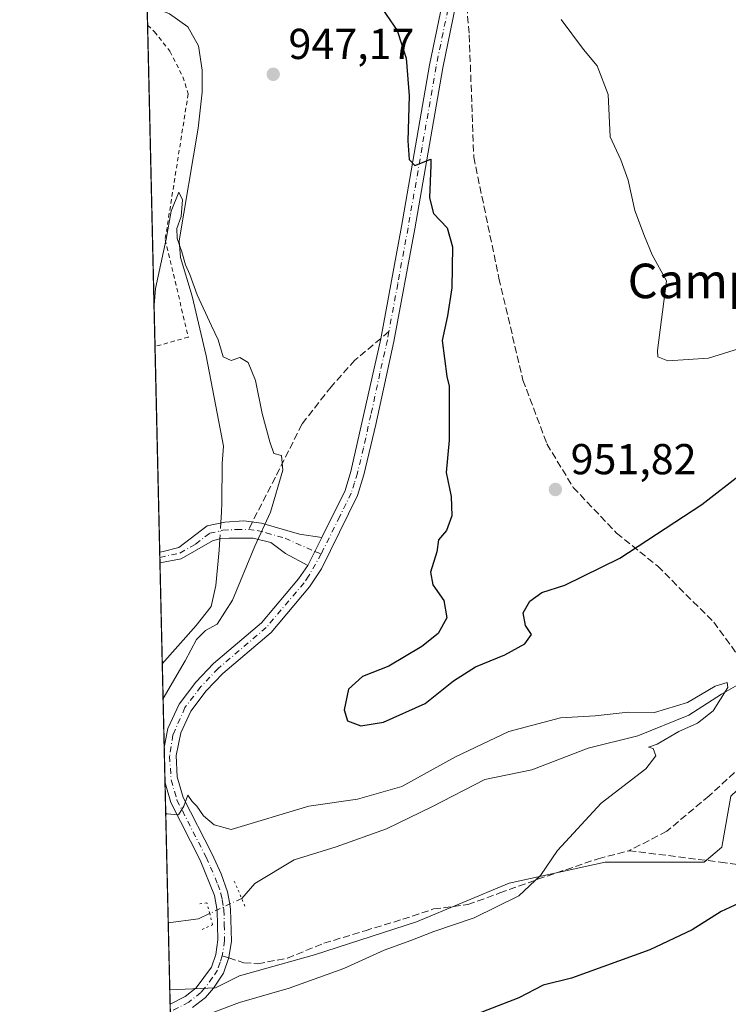
# Model space of a CAD drawing. Units: metres. Extents: x 658510 to 661981, y 4734880 to 4737272.
# Drawn here: x 658510 to 658674, y 4735678 to 4735907 of the extents above; entities that cross this region are included whole.
import ezdxf
from ezdxf.enums import TextEntityAlignment as Align

# ---------------------------------------------------------------- set-up
doc = ezdxf.new("R2010")
doc.units = ezdxf.units.M
doc.header["$MEASUREMENT"] = 0
for name, pattern in [('DGN Style 2', [1.6480167562047852, 0.988810053722871, -0.6592067024819142]), ('DGN Style 3', [2.307223458686699, 1.648016756204785, -0.6592067024819142]), ('DGN Style 4', [2.6384748266838614, 1.318413404963828, -0.6592067024819142, 0.001648016756204785, -0.6592067024819142]), ('DGN Style 5', [1.1536117293433497, 0.4944050268614355, -0.6592067024819142])]:
    doc.linetypes.add(name, pattern=pattern)
for name, color, linetype, lineweight in [('Alambrada', 7, 'DGN Style 2', 0), ('Camino Cxs', 7, 'Continuous', 0), ('Camino eje', 30, 'DGN Style 4', 13), ('Comarca CxS', 21, 'Continuous', 0), ('Comunidad Autónoma CxS', 142, 'Continuous', 0), ('Corriente natural lineal', 142, 'Continuous', 13), ('Corriente natural lineal oculto', 9, 'DGN Style 4', 13), ('Curva de nivel maestra', 30, 'Continuous', 30), ('Curva de nivel normal', 30, 'Continuous', 0), ('Entidad de ámbito territorial CxS', 92, 'Continuous', 0), ('Matorral CxS', 135, 'Continuous', 0), ('Municipio CxS', 4, 'Continuous', 0), ('Pastizal CxS', 92, 'Continuous', 0), ('Pista no pavimentada Cxs', 111, 'Continuous', 0), ('Pista no pavimentada eje', 91, 'DGN Style 4', 0), ('Provincia CxS', 1, 'Continuous', 0), ('Puente lineal', 2, 'DGN Style 5', 0), ('Punto de cota en terreno', 7, 'Continuous', 0), ('Rótulo de punto de cota en terreno', 7, 'Continuous', 0), ('Senda', 7, 'DGN Style 3', 0), ('Senda no paivmentada conexión', 7, 'DGN Style 3', 0), ('Texto cartográfico', 7, 'Continuous', 0)]:
    doc.layers.add(name, color=color, linetype=linetype, lineweight=lineweight)
doc.styles.add('Style-Arial', font='txt')

# ---------------------------------------------------------------- blocks, each defined once
blk = doc.blocks.new('*U9')
at = {"layer": 'Pastizal CxS', "color": 92, "linetype": 'Continuous', "lineweight": 0}
blk.add_polyline3d([(658675.0223000003, 4735726.6953, 946.2307000000001), (658672.9408999998, 4735714.901699999, 946.8617999999988), (658668.7783000005, 4735711.4329, 946.8171000000002), (658645.8844, 4735711.4331, 945.3720999999933), (658623.6841000002, 4735706.577099999, 944.558999999994), (658602.1775000002, 4735697.558499999, 943.9560999999958), (658578.5897000004, 4735689.9275, 943.6128000000026), (658561.2455000002, 4735685.0715, 943.7571000000027), (658555.6956000002, 4735682.296700001, 943.8755999999995), (658545.0784999998, 4735681.872099999, 943.1815999999964), (658539.8724999997, 4735908.208000001, 946.0889000000025)], dxfattribs=at)
blk = doc.blocks.new('5PATER')
at = {"layer": 'Punto de cota en terreno', "linetype": 'Continuous', "lineweight": 0}
h = blk.add_hatch(color=51, dxfattribs=at)
edge = h.paths.add_edge_path()
edge.add_ellipse((0, 0), major_axis=(-0.1095731443231308, -0.1110710700762829), ratio=0.9994222409660322, start_angle=0, end_angle=360)

msp = doc.modelspace()

# ---------------------------------------------------------------- linework, layer by layer
at = {"layer": 'Alambrada', "color": 7, "linetype": 'DGN Style 2', "lineweight": 0}
msp.add_polyline3d([(658539.9413000002, 4735905.218900001, 946.5626000000049), (658541.5201000003, 4735903.7301, 946.4483000000038), (658545.1201, 4735899.1801, 946.2005999999965), (658548.1201, 4735893.280099999, 946.0195999999996), (658549.3201000001, 4735889.340100001, 945.8874000000069), (658543.9801000003, 4735855.550100001, 945.2315999999993), (658549.3901000004, 4735833.0001, 944.8255999999965), (658541.6524, 4735830.8235, 944.9667999999948)], dxfattribs=at)
at = {"layer": 'Camino Cxs', "color": 7, "linetype": 'Continuous', "lineweight": 0, "extrusion": (-0.00485787777977971, -0.00968595262924518, 0.9999412899491354), "elevation": -48123.02637152921, "flags": 128}
msp.add_lwpolyline([(658573.8683877412, 4735536.126459094), (658577.1287320895, 4735542.626764022)], dxfattribs=at)
at = {"layer": 'Camino Cxs', "color": 7, "linetype": 'Continuous', "lineweight": 0, "extrusion": (0.0007200532293381536, -0.03156851468816235, 0.9995013308664127), "elevation": -148084.0845413545, "flags": 128}
msp.add_lwpolyline([(766362.9458059827, 4717208.66552696), (766362.9458059827, 4717211.135700755)], dxfattribs=at)
at = {"layer": 'Camino Cxs', "color": 7, "linetype": 'Continuous', "lineweight": 0}
msp.add_polyline3d([(658580.3000999996, 4735786.600099999, 946.9364999999962), (658577.0401, 4735780.100099999, 946.8576999999933), (658571.8901000004, 4735782.920100001, 946.0889000000025), (658568.4401000004, 4735785.460100001, 945.3828999999969), (658564.3800999997, 4735786.440099999, 944.7296999999963), (658558.8400999998, 4735786.450099999, 944.0446999999986), (658556.8800999997, 4735786.340100001, 943.8842000000004), (658554.9600999998, 4735785.8301, 943.8558000000049), (658547.7401000002, 4735781.6601, 943.7353000000004), (658542.8046000004, 4735780.731699999, 943.7638000000006), (658542.7478999998, 4735783.1997, 943.8417999999948), (658542.7500999998, 4735783.200099999, 943.8417999999948), (658543.5301000001, 4735783.3301, 943.8313000000053), (658547.1401000004, 4735784.300100001, 943.7881999999954), (658553.7100999998, 4735789.3201, 943.7639999999956), (658557.8201000001, 4735790.170100001, 943.9032000000008), (658562.2500999998, 4735790.420100001, 944.340400000001), (658566.2901, 4735789.920100001, 944.8147000000026), (658575.1001000004, 4735787.350099999, 946.3730999999971)], close=True, dxfattribs=at)
for points in [[(658542.7483000001, 4735783.199999999, 943.8417999999948), (658543.5301000001, 4735783.3301, 943.8313000000053), (658547.1401000004, 4735784.300100001, 943.7881999999954), (658553.7100999998, 4735789.3201, 943.7639999999956), (658557.8201000001, 4735790.170100001, 943.9032000000008), (658562.2500999998, 4735790.420100001, 944.340400000001), (658566.2901, 4735789.920100001, 944.8147000000026), (658575.1001000004, 4735787.350099999, 946.3730999999971), (658580.3000999996, 4735786.600099999, 946.9364999999962)], [(658577.0401, 4735780.100099999, 946.8576999999933), (658571.8901000004, 4735782.920100001, 946.0889000000025), (658568.4401000004, 4735785.460100001, 945.3828999999969), (658564.3800999997, 4735786.440099999, 944.7296999999963), (658558.8400999998, 4735786.450099999, 944.0446999999986), (658556.8800999997, 4735786.340100001, 943.8842000000004), (658554.9600999998, 4735785.8301, 943.8558000000049), (658547.7401000002, 4735781.6601, 943.7353000000004), (658542.8046000004, 4735780.731699999, 943.7638000000006)]]:
    msp.add_polyline3d(points, dxfattribs=at)
at = {"layer": 'Camino eje', "color": 30, "linetype": 'DGN Style 4', "lineweight": 13}
for points in [[(658542.7762000002, 4735781.967499999, 943.7997000000032), (658547.4401000004, 4735782.9801, 943.7446000000054), (658551.0500999996, 4735785.065099999, 943.8196000000027), (658554.3350999998, 4735787.575099999, 943.7621999999974), (658557.3501000004, 4735788.255100001, 943.8518999999943), (658560.5450999998, 4735788.4351, 944.1811000000017), (658563.3151000004, 4735788.4301, 944.5007999999945)], [(658563.3151000004, 4735788.4301, 944.5007999999945), (658565.3350999998, 4735788.1801, 944.7909000000074), (658567.3651000002, 4735787.690099999, 945.1149000000006), (658571.7701000003, 4735786.405099999, 945.8634000000021), (658578.6700999998, 4735783.350099999, 946.8948999999993), (658580.1567000002, 4735782.837300001, 946.9584000000032)]]:
    msp.add_polyline3d(points, dxfattribs=at)
at = {"layer": 'Comarca CxS', "color": 21, "linetype": 'Continuous', "lineweight": 0, "flags": 128}
msp.add_lwpolyline([(659711.061100327, 4734906.341614428), (658563.5300012013, 4734879.689982637), (658538.4175449775, 4735971.461214183), (658510.3200012028, 4737193.009982613), (660063.086166865, 4737229.090633145), (661919.2000012262, 4737272.219982616), (661973.6200012261, 4734958.889982638)], close=True, dxfattribs=at)
at = {"layer": 'Comunidad Autónoma CxS', "color": 142, "linetype": 'Continuous', "lineweight": 0, "flags": 128}
msp.add_lwpolyline([(659711.061100327, 4734906.341614428), (658563.5300012013, 4734879.689982637), (658538.4175449775, 4735971.461214183), (658510.3200012028, 4737193.009982613), (660063.086166865, 4737229.090633145), (661919.2000012262, 4737272.219982616), (661973.6200012261, 4734958.889982638)], close=True, dxfattribs=at)
at = {"layer": 'Corriente natural lineal', "color": 142, "linetype": 'Continuous', "lineweight": 13, "extrusion": (0.002097877287200125, 0.03384228373364148, 0.9994249840496182), "elevation": 162594.5665367269, "flags": 128}
msp.add_lwpolyline([(-364286.8170564101, -4764691.708039848), (-364286.8170564102, -4764689.165810297)], dxfattribs=at)
at = {"layer": 'Corriente natural lineal', "color": 142, "linetype": 'Continuous', "lineweight": 13, "extrusion": (0.001041990965110482, 0.01680696376513799, 0.9998582100597194), "elevation": 81223.95932824835, "flags": 128}
msp.add_lwpolyline([(-364250.0251962102, -4766769.76528424), (-364250.0251962103, -4766767.122646101)], dxfattribs=at)
at = {"layer": 'Corriente natural lineal', "color": 142, "linetype": 'Continuous', "lineweight": 13, "extrusion": (0.05880125862102332, -0.5348140737616324, 0.842921300295034), "elevation": -2493200.215921788, "flags": 128}
msp.add_lwpolyline([(1172167.244454291, 3907751.412354853), (1172164.568228551, 3907750.311686804), (1172157.477453039, 3907750.079360721)], dxfattribs=at)
at = {"layer": 'Corriente natural lineal', "color": 142, "linetype": 'Continuous', "lineweight": 13}
for points in [[(658539.8322000002, 4735909.959200001, 946.2479000000021), (658544.9801000003, 4735907.860099999, 946.2102000000014), (658549.2600999996, 4735904.870100001, 946.3277999999991), (658551.7500999998, 4735900.440099999, 946.0071999999927), (658552.5401, 4735894.8101, 945.7167999999948), (658552.5601000005, 4735889.7501, 945.650999999998), (658551.6401000004, 4735881.380100001, 945.5550999999978), (658547.2500999998, 4735855.300100001, 945.1450999999943), (658547.5500999996, 4735851.420100001, 944.9731999999932), (658550.2200999996, 4735842.460100001, 944.8061000000017), (658553.5000999998, 4735828.630100001, 944.6143000000012), (658557.5401, 4735807.7601, 943.9603000000062), (658557.1901000004, 4735803.7501, 943.9219000000012), (658557.1601, 4735794.5101, 943.5488999999944), (658557.0301000001, 4735792.5101, 943.5034000000015)], [(658556.4801000003, 4735783.640100001, 943.7391999999963), (658555.7600999996, 4735775.4901, 943.6131000000023), (658554.6601, 4735770.6501, 943.5725999999995), (658551.2001, 4735766.1801, 943.4272999999957), (658543.3424000005, 4735757.352700001, 942.8965999999928)], [(658680.4101, 4735754.610099999, 945.3027000000002), (658672.8101000005, 4735750.300100001, 944.900999999998), (658665.2600999996, 4735745.4301, 944.8203999999969), (658653.4301000005, 4735740.630100001, 944.5984999999928), (658641.9901000002, 4735737.8101, 944.2700999999943), (658628.9401000004, 4735732.7501, 944.0026000000071), (658618.0100999996, 4735730.550100001, 944.1940000000033), (658605.7801000001, 4735724.2401, 943.9870999999986), (658595.2301000003, 4735719.130100001, 943.7669000000025), (658583.6201, 4735714.940099999, 943.3104000000021), (658573.8400999998, 4735711.920100001, 942.9461000000011), (658564.7500999998, 4735706.5001, 942.7050000000017), (658561.7200999996, 4735702.9901, 943.1150999999956)]]:
    msp.add_polyline3d(points, dxfattribs=at)
at = {"layer": 'Corriente natural lineal oculto', "color": 9, "linetype": 'DGN Style 4', "lineweight": 13, "extrusion": (0.001755856575022415, 0.02830887997802002, 0.9995976812108349), "elevation": 136164.4513722207, "flags": 128}
msp.add_lwpolyline([(-364120.0555315966, -4765530.458645769), (-364120.0555315966, -4765526.753150647)], dxfattribs=at)
at = {"layer": 'Corriente natural lineal oculto', "color": 9, "linetype": 'DGN Style 4', "lineweight": 13, "extrusion": (0.4251238264356251, -0.9050581883370652, 0.01180711314259859), "elevation": -4006105.354862698, "flags": 128}
msp.add_lwpolyline([(2609478.750658945, 48247.01741143974), (2609470.573227416, 48246.70518967588), (2609470.560836744, 48246.70218946676)], dxfattribs=at)
at = {"layer": 'Curva de nivel maestra', "color": 30, "linetype": 'Continuous', "lineweight": 30, "elevation": 950, "flags": 128}
for points in [[(658593.4800000006, 4735910.200099999), (658597.7100000001, 4735903.9801), (658599.8300000001, 4735897.600099999), (658600.54, 4735888.840100001), (658600.2300000006, 4735878.470100001), (658600.4800000006, 4735874.130100001), (658601.7800000003, 4735872.770099999), (658605.5199999996, 4735874.190099999), (658605.5599999997, 4735872.8301), (658605.2000000002, 4735865.2401), (658606.1699999999, 4735861.640100001), (658609.2800000003, 4735858.270099999), (658610.5700000003, 4735853.9001), (658610.3899999997, 4735844.440099999), (658609.3700000001, 4735837.950099999), (658608.1600000003, 4735832.2401), (658609.2199999997, 4735823.890100001), (658609.7400000002, 4735821.6601), (658609.7400000002, 4735809.120100001), (658609.0800000001, 4735801.620100001), (658610.2400000002, 4735796.110099999), (658610.4199999999, 4735791.600099999), (658609.1699999999, 4735788.2501), (658607.3200000003, 4735786.020099999), (658606.8899999997, 4735783.3101), (658605.4800000006, 4735778.530099999), (658605.9600000001, 4735775.6501), (658608.5199999996, 4735772.020099999), (658609.2000000002, 4735768.020099999), (658607.2199999997, 4735764.350099999), (658603.4299999997, 4735761.370100001), (658595.7999999998, 4735756.8301), (658589.7199999997, 4735754.380100001), (658586.4299999997, 4735751.440099999), (658585.4699999997, 4735746.690099999), (658586.25, 4735744.130100001), (658589.3399999999, 4735742.960100001), (658594.5899999999, 4735743.800100001), (658604.2199999997, 4735748.120100001), (658610.75, 4735753.420100001), (658615.8799999999, 4735756.620100001), (658622.6799999997, 4735759.4301), (658627.29, 4735761.960100001), (658628.7999999998, 4735764.1501), (658627.4800000006, 4735766.2401), (658626.8700000001, 4735769.130100001), (658628.4299999997, 4735771.880100001), (658631.25, 4735773.8201), (658636.5599999997, 4735775.550100001), (658649.3099999997, 4735781.790100001), (658668.2699999996, 4735794.220100001), (658677.5899999999, 4735801.460100001)], [(658681.7800000003, 4735704.130100001), (658672.79, 4735700.0001), (658666.0099999999, 4735695.700099999), (658656.2599999999, 4735691.140100001), (658638.0800000001, 4735684.540100001), (658631.5499999998, 4735682.9001), (658625.9299999997, 4735680.020099999), (658614.9299999997, 4735675.7401)]]:
    msp.add_lwpolyline(points, dxfattribs=at)
at = {"layer": 'Curva de nivel normal', "color": 30, "linetype": 'Continuous', "lineweight": 0, "flags": 128}
for points, elevation in [([(658635.6900000004, 4735906.520099999), (658640.8899999997, 4735899.5801), (658644.0599999997, 4735895.800100001), (658646.5899999999, 4735889.1801), (658647.0199999996, 4735879.370100001), (658649.5, 4735874.020099999), (658651.2400000002, 4735869.350099999), (658652.7400000002, 4735862.350099999), (658654.9800000006, 4735856.350099999), (658656.7999999998, 4735852.0601), (658660.0599999997, 4735846.020099999), (658658, 4735829.9301), (658658.0700000003, 4735828.4001), (658660.4299999997, 4735827.540100001), (658669.8200000003, 4735828.1601), (658688.4400000004, 4735833.9101)], 955), ([(658543.5269999999, 4735749.3244), (658548.5999999996, 4735758.0601), (658551.2599999999, 4735762.960100001), (658553.3799999999, 4735765.020099999), (658556.0300000003, 4735766.540100001), (658559.5599999997, 4735772.110099999), (658564.7300000006, 4735784.550100001), (658568.4000000004, 4735792.460100001), (658571.25, 4735802.190099999), (658570.9699999997, 4735805.610099999), (658569.1600000003, 4735806.030099999), (658568.25, 4735808.780099999), (658566.4699999997, 4735815.340100001), (658564.9100000003, 4735822.920100001), (658563.2100000001, 4735827.0801), (658561.2599999999, 4735828.300100001), (658559.2599999999, 4735827.620100001), (658557.4400000004, 4735828.4301), (658556.29, 4735832.340100001), (658554.7000000002, 4735835.5801), (658551.3799999999, 4735842.7601), (658549.7400000002, 4735847.5001), (658548.7000000002, 4735849.720100001), (658547.8799999999, 4735852.7601), (658546.7599999999, 4735855.8201), (658546.7000000002, 4735858.130100001), (658547.7100000001, 4735860.940099999), (658548.0099999999, 4735864.770099999), (658547.1699999999, 4735866.600099999), (658545.4199999999, 4735862.1801), (658544.25, 4735855.710100001), (658541.7699999996, 4735844.280099999), (658541.432, 4735840.405300001)], 945), ([(658541.6229999998, 4735832.102600001), (658541.6399999997, 4735832.020099999), (658541.6259000005, 4735831.976100001)], 945), ([(658555.2599999999, 4735676.640100001), (658561.2199999997, 4735678.890100001), (658572.6900000004, 4735682.2501), (658585.3399999999, 4735686.800100001), (658594.7199999997, 4735691.020099999), (658600.9299999997, 4735693.2401), (658606.2400000002, 4735695.3201), (658615.5199999996, 4735698.5101), (658625.9100000003, 4735703.5801), (658630.9299999997, 4735708.300100001), (658634.8499999996, 4735714.0701), (658644.9699999997, 4735725.100099999), (658655.3399999999, 4735733.020099999), (658657.5999999996, 4735736.020099999), (658657.0099999999, 4735737.690099999), (658655.9299999997, 4735738.020099999), (658657.9299999997, 4735738.720100001), (658662.9299999997, 4735741.700099999), (658667.2599999999, 4735743.600099999), (658670.8700000001, 4735746.460100001), (658674.3099999997, 4735751.890100001), (658674.1100000005, 4735752.9801), (658671.3799999999, 4735752.140100001), (658664.9900000002, 4735748.4101), (658657.3399999999, 4735746.100099999), (658651.1900000004, 4735746.110099999), (658643.5899999999, 4735745.3301), (658635.5599999997, 4735744.8201), (658623.5499999998, 4735741.6501), (658611.2300000006, 4735735.780099999), (658598.8200000003, 4735728.960100001), (658588.5800000001, 4735726.0101), (658577.2599999999, 4735724.350099999), (658559.3200000003, 4735718.9801), (658555.3899999997, 4735720.030099999), (658552.8499999996, 4735722.120100001), (658551.3300000001, 4735724.360099999), (658550.2400000002, 4735725.4801), (658549.2800000003, 4735726.9301), (658548.3499999996, 4735724.370100001), (658547.0999999996, 4735722.340100001), (658544.4100000003, 4735722.620100001), (658544.1374000004, 4735722.787000001)], 945)]:
    msp.add_lwpolyline(points, dxfattribs=dict(at, elevation=elevation))
at = {"layer": 'Entidad de ámbito territorial CxS', "color": 92, "linetype": 'Continuous', "lineweight": 0, "flags": 128}
msp.add_lwpolyline([(658563.5300012013, 4734879.689982637), (658538.4175449775, 4735971.461214183), (658539.242999999, 4735971.323999999), (658564.900999999, 4735967.369), (658573.2699999989, 4735966.079000001), (658578.5120000001, 4735965.270999999), (658618.5539999986, 4735959.099999999), (658621.0469999994, 4735958.715999999), (658624.3459999998, 4735958.207000001), (658708.5949999995, 4735945.218), (658752.6019999994, 4735938.433999999), (658785.6600000003, 4735933.339000001), (658813.8260000006, 4735928.998000001), (658837.3399999999, 4735925.372), (658924.6199999992, 4735911.917999999)], dxfattribs=at)
at = {"layer": 'Matorral CxS', "color": 135, "linetype": 'Continuous', "lineweight": 0, "extrusion": (-0.005087898612176189, 0.2210460086824925, 0.9752501091172724), "elevation": 1044372.803585101, "flags": 128}
msp.add_lwpolyline([(-767344.7958917266, -4602260.397269158), (-767344.7958917266, -4602263.868477594)], dxfattribs=at)
at = {"layer": 'Matorral CxS', "color": 135, "linetype": 'Continuous', "lineweight": 0, "extrusion": (-0.004748294238223465, 0.2064083501340247, 0.9784544172810389), "elevation": 975280.2284061898, "flags": 128}
msp.add_lwpolyline([(-767283.4639111427, -4617404.194955751), (-767283.4639111425, -4617405.972514314)], dxfattribs=at)
at = {"layer": 'Matorral CxS', "color": 135, "linetype": 'Continuous', "lineweight": 0}
for points in [[(658748.9008999999, 4735782.454299999, 947.2010000000009), (658742.3174999999, 4735785.6633, 947.731899999999), (658733.2987000003, 4735785.6633, 947.6236999999965), (658721.5047000004, 4735781.5009, 947.158899999995), (658719.4232999999, 4735771.094699999, 946.8573000000034), (658719.4232999999, 4735761.382300001, 947.7311000000045), (658711.0979000004, 4735750.976100001, 947.7707999999985), (658696.5290999999, 4735747.5075, 946.9184999999999), (658687.5100999996, 4735738.4889, 946.4033999999956), (658675.0223000003, 4735726.6953, 946.2307000000001), (658672.9408999998, 4735714.901699999, 946.8617999999988), (658668.7783000005, 4735711.4329, 946.8171000000002), (658645.8844, 4735711.4331, 945.3720999999933), (658623.6841000002, 4735706.577099999, 944.558999999994), (658602.1775000002, 4735697.558499999, 943.9560999999958), (658578.5897000004, 4735689.9275, 943.6128000000026), (658561.2455000002, 4735685.0715, 943.7571000000027), (658555.6956000002, 4735682.296700001, 943.8755999999995), (658545.0785999997, 4735681.872099999, 943.1815999999964)], [(658547.4199999999, 4735580.079, 951.1005000000005), (658545.0784999998, 4735681.872099999, 943.1815999999964), (658555.6956000002, 4735682.296700001, 943.8755999999995), (658561.2455000002, 4735685.0715, 943.7571000000027), (658578.5897000004, 4735689.9275, 943.6128000000026), (658602.1775000002, 4735697.558499999, 943.9560999999958), (658623.6841000002, 4735706.577099999, 944.558999999994), (658645.8844, 4735711.4331, 945.3720999999933), (658668.7783000005, 4735711.4329, 946.8171000000002), (658672.9408999998, 4735714.901699999, 946.8617999999988), (658675.0223000003, 4735726.6953, 946.2307000000001)]]:
    msp.add_polyline3d(points, dxfattribs=at)
at = {"layer": 'Municipio CxS', "color": 4, "linetype": 'Continuous', "lineweight": 0, "flags": 128}
msp.add_lwpolyline([(658563.5300012013, 4734879.689982637), (658538.4175449775, 4735971.461214183), (658539.242999999, 4735971.323999999), (658564.900999999, 4735967.369), (658573.2699999989, 4735966.079000001), (658578.5120000001, 4735965.270999999), (658618.5539999986, 4735959.099999999), (658621.0469999994, 4735958.715999999), (658624.3459999998, 4735958.207000001), (658708.5949999995, 4735945.218), (658752.6019999994, 4735938.433999999), (658785.6600000003, 4735933.339000001), (658813.8260000006, 4735928.998000001), (658837.3399999999, 4735925.372), (658924.6199999992, 4735911.917999999)], dxfattribs=at)
at = {"layer": 'Pastizal CxS', "color": 92, "linetype": 'Continuous', "lineweight": 0, "extrusion": (-0.0005308978968891796, 0.02306550715978134, 0.9997338148361719), "elevation": 109832.3443115345, "flags": 128}
msp.add_lwpolyline([(-767342.8560106448, -4718219.557140055), (-767342.8560106447, -4718222.547827811)], dxfattribs=at)
at = {"layer": 'Pastizal CxS', "color": 92, "linetype": 'Continuous', "lineweight": 0, "extrusion": (0.0003458408400489167, -0.01503562858598689, 0.9998868987376212), "elevation": -70033.51099496527, "flags": 128}
msp.add_lwpolyline([(658541.2862384713, 4735313.112313184), (658539.5746514305, 4735387.516123899)], dxfattribs=at)
at = {"layer": 'Pastizal CxS', "color": 92, "linetype": 'Continuous', "lineweight": 0, "extrusion": (0.0005567624334533325, -0.02420132870923095, 0.9997069499129735), "elevation": -113301.9855614991, "flags": 128}
msp.add_lwpolyline([(767288.5498657089, 4718024.258173035), (767288.5498657088, 4718071.90823761)], dxfattribs=at)
at = {"layer": 'Pastizal CxS', "color": 92, "linetype": 'Continuous', "lineweight": 0, "extrusion": (0.0008084683237801909, -0.03533465340099153, 0.9993752091421926), "elevation": -165861.5516333258, "flags": 128}
msp.add_lwpolyline([(766698.3422796971, 4716563.783135686), (766698.3422796972, 4716565.016728994)], dxfattribs=at)
at = {"layer": 'Pastizal CxS', "color": 92, "linetype": 'Continuous', "lineweight": 0, "extrusion": (0.000610972415881058, -0.02667984810488541, 0.9996438427849228), "elevation": -125004.0867357184, "flags": 128}
msp.add_lwpolyline([(766791.8417410776, 4717807.001642248), (766791.8417410777, 4717808.238206653)], dxfattribs=at)
at = {"layer": 'Pastizal CxS', "color": 92, "linetype": 'Continuous', "lineweight": 0, "extrusion": (0.0008960923046710691, -0.0389546887226721, 0.9992405762603425), "elevation": -182947.6573732838, "flags": 128}
msp.add_lwpolyline([(767279.1290268943, 4715812.848110036), (767279.1290268943, 4715836.251167682)], dxfattribs=at)
at = {"layer": 'Pastizal CxS', "color": 92, "linetype": 'Continuous', "lineweight": 0, "extrusion": (-0.002819604432474118, 0.1225882218285731, 0.9924536148857301), "elevation": 579627.022278751, "flags": 128}
msp.add_lwpolyline([(-767265.7458317018, -4683613.017146005), (-767265.7458317019, -4683632.534251157)], dxfattribs=at)
at = {"layer": 'Pastizal CxS', "color": 92, "linetype": 'Continuous', "lineweight": 0, "extrusion": (-0.0001267536649435205, 0.00551036408197999, 0.9999848097952251), "elevation": 26957.44311241727, "flags": 128}
msp.add_lwpolyline([(658544.091336102, 4735653.123671181), (658543.9023303612, 4735661.340195925)], dxfattribs=at)
at = {"layer": 'Pastizal CxS', "color": 92, "linetype": 'Continuous', "lineweight": 0, "extrusion": (0.002292558823334175, -0.0996728649752648, 0.9950176200257281), "elevation": -469573.378188166, "flags": 128}
msp.add_lwpolyline([(767266.7718148115, 4695882.632129033), (767266.7718148115, 4695915.2542476)], dxfattribs=at)
at = {"layer": 'Pastizal CxS', "color": 92, "linetype": 'Continuous', "lineweight": 0, "extrusion": (-0.001631027529211461, 0.07091687500431605, 0.9974808953502925), "elevation": 335706.4598585068, "flags": 128}
msp.add_lwpolyline([(-767258.8170395709, -4707332.618822357), (-767258.8170395709, -4707348.11033235)], dxfattribs=at)
at = {"layer": 'Pastizal CxS', "color": 92, "linetype": 'Continuous', "lineweight": 0}
msp.add_polyline3d([(658748.9008999999, 4735782.454299999, 947.2010000000009), (658742.3174999999, 4735785.6633, 947.731899999999), (658733.2987000003, 4735785.6633, 947.6236999999965), (658721.5047000004, 4735781.5009, 947.158899999995), (658719.4232999999, 4735771.094699999, 946.8573000000034), (658719.4232999999, 4735761.382300001, 947.7311000000045), (658711.0979000004, 4735750.976100001, 947.7707999999985), (658696.5290999999, 4735747.5075, 946.9184999999999), (658687.5100999996, 4735738.4889, 946.4033999999956), (658675.0223000003, 4735726.6953, 946.2307000000001), (658672.9408999998, 4735714.901699999, 946.8617999999988), (658668.7783000005, 4735711.4329, 946.8171000000002), (658645.8844, 4735711.4331, 945.3720999999933), (658623.6841000002, 4735706.577099999, 944.558999999994), (658602.1775000002, 4735697.558499999, 943.9560999999958), (658578.5897000004, 4735689.9275, 943.6128000000026), (658561.2455000002, 4735685.0715, 943.7571000000027), (658555.6956000002, 4735682.296700001, 943.8755999999995), (658545.0785999997, 4735681.872099999, 943.1815999999964)], dxfattribs=at)
at = {"layer": 'Pista no pavimentada Cxs', "color": 111, "linetype": 'Continuous', "lineweight": 0, "extrusion": (-0.00485787777977971, -0.00968595262924518, 0.9999412899491354), "elevation": -48123.02637152921, "flags": 128}
msp.add_lwpolyline([(658573.8683877412, 4735536.126459094), (658577.1287320895, 4735542.626764022)], dxfattribs=at)
at = {"layer": 'Pista no pavimentada Cxs', "color": 111, "linetype": 'Continuous', "lineweight": 0, "extrusion": (0.00100636419115166, -0.04374968640775723, 0.9990420172196652), "elevation": -205579.4058701718, "flags": 128}
msp.add_lwpolyline([(767275.936407104, 4714853.367521943), (767275.936407104, 4714861.593976218)], dxfattribs=at)
at = {"layer": 'Pista no pavimentada Cxs', "color": 111, "linetype": 'Continuous', "lineweight": 0, "extrusion": (-0.005452771253880814, 0.2371614695447635, 0.9714549421609944), "elevation": 1120447.129238152, "flags": 128}
msp.add_lwpolyline([(-767224.2130507949, -4584350.089476667), (-767224.2130507949, -4584353.672164243)], dxfattribs=at)
at = {"layer": 'Pista no pavimentada Cxs', "color": 111, "linetype": 'Continuous', "lineweight": 0}
for points in [[(658580.3000999996, 4735786.600099999, 946.9364999999962), (658585.6501000002, 4735797.460100001, 947.2820999999967), (658587.0100999996, 4735801.9001, 947.1812000000064), (658593.9401000004, 4735832.630100001, 947.9293999999937), (658598.7200999996, 4735858.600099999, 949.0396000000038), (658605.2200999996, 4735895.960100001, 950.8150000000023), (658610.6601, 4735922.470100001, 952.2553999999947), (658616.3901000004, 4735944.850099999, 953.4328999999999), (658620.0201000003, 4735956.520099999, 954.5130000000064), (658621.4101, 4735963.4101, 954.7783999999956), (658627.2401000002, 4735984.110099999, 956.0837000000029), (658628.0800999999, 4735990.950099999, 956.4216000000015), (658627.8501000004, 4736003.200099999, 957.6183000000019)], [(658545.2363999998, 4735675.008199999, 945.3671999999933), (658545.1563999997, 4735678.487700001, 944.517200000002), (658548.6300999997, 4735680.3301, 944.1812000000064), (658551.2100999998, 4735682.340100001, 944.0712000000058), (658554.7200999996, 4735687.110099999, 943.7149000000064), (658555.7100999998, 4735690.0601, 943.5415000000067), (658556.2301000003, 4735693.390100001, 943.3818999999932), (658556.0651000004, 4735700.235099999, 943.4744000000064), (658555.4200999998, 4735703.720100001, 943.720100000006), (658552.0900999998, 4735711.870100001, 944.0721000000049), (658545.2901, 4735725.210100001, 945.0840000000027), (658543.9801000003, 4735729.7601, 945.4563000000053), (658543.9768000003, 4735729.771400001, 945.4572000000045), (658543.7878000002, 4735737.9879, 945.8172000000051), (658544.6300999997, 4735742.3301, 945.8310999999958), (658547.2500999998, 4735748.020099999, 946.3390999999974), (658551.1001000004, 4735753.0701, 946.531799999997), (658555.1901000004, 4735757.380100001, 946.8782999999967), (658566.3101000005, 4735766.8301, 946.7151000000014), (658574.9101, 4735777.030099999, 946.8773999999976), (658577.0401, 4735780.100099999, 946.8576999999933), (658580.3000999996, 4735786.600099999, 946.9364999999962), (658585.6501000002, 4735797.460100001, 947.2820999999967), (658587.0100999996, 4735801.9001, 947.1812000000064), (658593.9401000004, 4735832.630100001, 947.9293999999937), (658598.7200999996, 4735858.600099999, 949.0396000000038), (658605.2200999996, 4735895.960100001, 950.8150000000023), (658610.6601, 4735922.470100001, 952.2553999999947)], [(658613.6901000004, 4735921.770099999, 952.5028000000021), (658608.2701000003, 4735895.380100001, 950.970300000001), (658601.7801000001, 4735858.050100001, 949.1266000000032), (658596.9801000003, 4735832.020099999, 948.0978000000032), (658592.8201000001, 4735812.770099999, 947.5509000000021), (658590.0100999996, 4735801.0801, 947.3472999999941), (658588.5401, 4735796.3101, 947.2734000000056), (658580.1700999998, 4735779.3101, 947.0810999999958), (658577.4001000002, 4735775.1601, 946.9474000000046), (658568.5201000003, 4735764.630100001, 946.9731999999932), (658557.3300999999, 4735755.120100001, 946.9017000000023), (658553.4700999996, 4735751.050100001, 946.7335000000021), (658549.9301000005, 4735746.4101, 946.5173000000068), (658547.6101000002, 4735741.370100001, 946.2210000000051), (658546.5900999998, 4735736.120100001, 945.9043999999994), (658546.8101000005, 4735731.1501, 945.5905000000058), (658548.1901000004, 4735726.350099999, 945.2599999999949), (658554.8800999997, 4735713.220100001, 944.0234999999958), (658556.9600999998, 4735708.690099999, 943.7274999999937), (658558.4301000005, 4735704.520099999, 943.6052000000054), (658558.9600999998, 4735701.6801, 943.5296999999991), (658559.1700999998, 4735700.530099999, 943.4584999999934), (658559.3300999999, 4735693.120100001, 943.531799999997), (658558.7401000002, 4735689.3201, 943.7715000000027), (658557.5301000001, 4735685.7301, 943.9379000000046), (658555.2100999998, 4735682.2301, 944.1483000000007), (658553.3601000002, 4735680.0801, 944.4717999999993), (658550.3201000001, 4735677.710100001, 944.6763000000066)], [(658613.6901000004, 4735921.770099999, 952.5028000000021), (658608.2701000003, 4735895.380100001, 950.970300000001), (658601.7801000001, 4735858.050100001, 949.1266000000032), (658596.9801000003, 4735832.020099999, 948.0978000000032), (658592.8201000001, 4735812.770099999, 947.5509000000021), (658590.0100999996, 4735801.0801, 947.3472999999941), (658588.5401, 4735796.3101, 947.2734000000056), (658580.1700999998, 4735779.3101, 947.0810999999958), (658577.4001000002, 4735775.1601, 946.9474000000046), (658568.5201000003, 4735764.630100001, 946.9731999999932), (658557.3300999999, 4735755.120100001, 946.9017000000023), (658553.4700999996, 4735751.050100001, 946.7335000000021), (658549.9301000005, 4735746.4101, 946.5173000000068), (658547.6101000002, 4735741.370100001, 946.2210000000051), (658546.5900999998, 4735736.120100001, 945.9043999999994), (658546.8101000005, 4735731.1501, 945.5905000000058), (658548.1901000004, 4735726.350099999, 945.2599999999949), (658554.8800999997, 4735713.220100001, 944.0234999999958), (658556.9600999998, 4735708.690099999, 943.7274999999937), (658558.4301000005, 4735704.520099999, 943.6052000000054), (658558.9600999998, 4735701.6801, 943.5296999999991), (658559.1700999998, 4735700.530099999, 943.4584999999934), (658559.3300999999, 4735693.120100001, 943.531799999997), (658558.7401000002, 4735689.3201, 943.7715000000027), (658557.5301000001, 4735685.7301, 943.9379000000046), (658555.2100999998, 4735682.2301, 944.1483000000007), (658553.3601000002, 4735680.0801, 944.4717999999993), (658550.3201000001, 4735677.710100001, 944.6763000000066)], [(658543.7878000002, 4735737.9879, 945.8172000000051), (658544.6300999997, 4735742.3301, 945.8310999999958), (658547.2500999998, 4735748.020099999, 946.3390999999974), (658551.1001000004, 4735753.0701, 946.531799999997), (658555.1901000004, 4735757.380100001, 946.8782999999967), (658566.3101000005, 4735766.8301, 946.7151000000014), (658574.9101, 4735777.030099999, 946.8773999999976), (658577.0401, 4735780.100099999, 946.8576999999933)], [(658545.1563999997, 4735678.487700001, 944.517200000002), (658548.6300999997, 4735680.3301, 944.1812000000064), (658551.2100999998, 4735682.340100001, 944.0712000000058), (658554.7200999996, 4735687.110099999, 943.7149000000064), (658555.7100999998, 4735690.0601, 943.5415000000067), (658556.2301000003, 4735693.390100001, 943.3818999999932), (658556.0651000004, 4735700.235099999, 943.4744000000064), (658555.4200999998, 4735703.720100001, 943.720100000006), (658552.0900999998, 4735711.870100001, 944.0721000000049), (658545.2901, 4735725.210100001, 945.0840000000027), (658543.9801000003, 4735729.7601, 945.4563000000053), (658543.9768000003, 4735729.771500001, 945.4572000000045)]]:
    msp.add_polyline3d(points, dxfattribs=at)
at = {"layer": 'Pista no pavimentada eje', "color": 91, "linetype": 'DGN Style 4', "lineweight": 0}
for points in [[(658609.4550999999, 4735908.8651, 951.5163999999932), (658606.7451, 4735895.670100001, 950.8855999999943), (658603.4951, 4735876.9901, 950.1113999999944), (658600.2500999998, 4735858.325099999, 949.0855000000012), (658597.8601000002, 4735845.340100001, 948.5466000000015), (658595.8211000003, 4735834.283500001, 948.0868000000047)], [(658595.8211000003, 4735834.283500001, 948.0868000000047), (658595.4600999998, 4735832.325099999, 948.0161999999982), (658593.7275, 4735824.6425, 947.8815999999933), (658591.6475000001, 4735815.0175, 947.5385999999999), (658589.9151, 4735807.335100001, 947.3769999999931), (658588.5100999996, 4735801.4901, 947.2789000000049), (658587.8300999999, 4735799.270099999, 947.2483000000066), (658587.0950999996, 4735796.8851, 947.2017000000051), (658584.4200999998, 4735791.4551, 947.0743999999978), (658580.1567000002, 4735782.837300001, 946.9584000000032)], [(658580.1567000002, 4735782.837300001, 946.9584000000032), (658577.2200999996, 4735777.630100001, 946.9207000000025), (658576.1551000001, 4735776.095100001, 946.9180000000052), (658567.4151, 4735765.7301, 946.9018999999971), (658556.2600999996, 4735756.2501, 946.8891000000004), (658552.2851, 4735752.0601, 946.6631000000052), (658548.5900999998, 4735747.215100001, 946.4707999999956), (658545.8170999996, 4735740.8861, 945.9854999999952), (658545.0208999999, 4735735.932700001, 945.8269), (658545.3951000003, 4735730.4551, 945.5187000000006), (658546.7401000002, 4735725.780099999, 945.1417999999976), (658553.4851000002, 4735712.545100001, 944.0859000000056), (658554.5251000002, 4735710.280099999, 943.8913000000031), (658556.1901000004, 4735706.2051, 943.7348000000056), (658556.9250999996, 4735704.120100001, 943.7649999999995), (658557.1901000004, 4735702.700099999, 943.800000000003), (658557.5050999997, 4735701.0001, 943.717300000004), (658557.6174999997, 4735700.3825, 943.6603999999934), (658557.7001, 4735696.960100001, 943.4814999999944), (658557.7801000001, 4735693.255100001, 943.5877000000038), (658557.2251000004, 4735689.690099999, 943.7314000000043)], [(658557.2251000004, 4735689.690099999, 943.7314000000043), (658556.7301000003, 4735688.215100001, 943.7724000000018), (658556.1250999998, 4735686.420100001, 943.8436999999976), (658554.9650999998, 4735684.670100001, 943.9314000000013), (658553.2100999998, 4735682.2851, 944.1745999999986), (658552.2851, 4735681.210100001, 944.306700000001), (658549.4751000004, 4735679.020099999, 944.439400000003), (658545.1963999999, 4735676.7489, 944.9437999999938)]]:
    msp.add_polyline3d(points, dxfattribs=at)
at = {"layer": 'Provincia CxS', "color": 1, "linetype": 'Continuous', "lineweight": 0, "flags": 128}
msp.add_lwpolyline([(659711.061100327, 4734906.341614428), (658563.5300012013, 4734879.689982637), (658538.4175449775, 4735971.461214183), (658510.3200012028, 4737193.009982613), (660063.086166865, 4737229.090633145), (661919.2000012262, 4737272.219982616), (661973.6200012261, 4734958.889982638)], close=True, dxfattribs=at)
at = {"layer": 'Puente lineal', "color": 2, "linetype": 'DGN Style 5', "lineweight": 0, "extrusion": (0.7960085476806797, 0.3140657366501778, 0.5174293237551156), "elevation": 2012030.771448927, "flags": 128}
msp.add_lwpolyline([(4163520.042615234, -1215506.511076534), (4163515.671884809, -1215506.751807811), (4163513.686989684, -1215506.838050375)], dxfattribs=at)
at = {"layer": 'Puente lineal', "color": 2, "linetype": 'DGN Style 5', "lineweight": 0}
msp.add_polyline3d([(658552.5500999996, 4735695.840100001, 942.5062999999938), (658554.9801000003, 4735696.9001, 942.9358000000066), (658554.3101000005, 4735699.5001, 943.1055999999954), (658553.6700999998, 4735701.960100001, 943.5096999999952), (658551.8000999996, 4735701.7501, 943.2333000000071)], dxfattribs=at)
at = {"layer": 'Senda', "color": 7, "linetype": 'DGN Style 3', "lineweight": 0}
for points in [[(658613.0840999996, 4735918.819599999, 952.261599999998), (658614.4108999996, 4735902.969500001, 951.5699000000022), (658615.4693, 4735874.6589, 951.4109999999928), (658621.2901, 4735846.613100001, 951.0246999999945), (658626.8463000003, 4735823.065099999, 951.9437000000034), (658632.4024999999, 4735808.248500001, 952.1852000000072), (658638.4880999997, 4735798.194300001, 951.9951000000001), (658648.5422999999, 4735787.610900001, 951.1018000000041), (658658.0673000002, 4735779.937899999, 948.5749000000069), (658671.0318999998, 4735766.973300001, 946.3606000000001), (658676.8526999997, 4735759.035900001, 945.6111999999995)], [(658593.9550999999, 4735832.7114, 947.9321999999958), (658587.9489000002, 4735827.6513, 947.003800000006), (658582.4457, 4735821.512900001, 945.9762000000047), (658575.6722999997, 4735812.8345, 945.2979999999952), (658569.5339000003, 4735800.5579, 944.823000000004), (658564.2111000001, 4735790.177400001, 944.562300000005)], [(658651.4205, 4735714.056100001, 945.6949000000022), (658672.5871000001, 4735711.410300001, 947.6252999999997), (658683.6996999999, 4735709.822699999, 950.026199999993), (658703.2789000003, 4735710.6165, 951.3849999999949), (658713.5976999998, 4735712.204100001, 952.3310999999958), (658721.5351, 4735722.522700001, 952.039499999999), (658726.5623000005, 4735733.635299999, 951.8693000000059), (658730.5311000004, 4735743.160300001, 951.173299999995), (658734.7642999999, 4735753.214500001, 950.4379000000046), (658740.3207, 4735756.654100001, 950.4762000000047), (658746.1414999999, 4735758.241699999, 950.5859999999958), (658750.2100999998, 4735760.090100001, 951.3090999999986), (658731.4200999998, 4735764.9101, 949.3169999999956), (658723.4101, 4735766.520099999, 948.3188999999984), (658717.6001000004, 4735767.200099999, 947.3074000000053), (658714.0900999998, 4735766.800100001, 947.1214000000037), (658712.1501000002, 4735766.110099999, 947.0411000000023), (658703.8081, 4735760.093699999, 947.0660999999964), (658693.7538999999, 4735750.0395, 946.8209999999963), (658682.6413000004, 4735738.3979, 946.2358999999997), (658669.9413000002, 4735726.756100001, 946.1463999999978), (658660.1517000003, 4735718.554099999, 946.0182999999961), (658651.4205, 4735714.056100001, 945.6949000000022)], [(658558.7094000002, 4735689.228900001, 943.7771999999969), (658562.2556999996, 4735688.126900001, 943.8600000000006), (658565.4307000004, 4735687.862299999, 943.8050999999978), (658572.3098999998, 4735689.1853, 943.7103999999963), (658580.7764999998, 4735692.6249, 943.6554999999935), (658590.3015000002, 4735695.535300001, 943.8401000000014), (658599.0329, 4735698.181100001, 943.9665999999999), (658606.1766999997, 4735700.5623, 944.1641999999993), (658614.1140999999, 4735701.6207, 944.4532000000036), (658621.5225000001, 4735704.2665, 944.7378999999928), (658630.2537000002, 4735707.441500001, 945.0054999999993), (658644.2767000003, 4735712.204100001, 945.3926999999967), (658651.4205, 4735714.056100001, 945.6949000000022)]]:
    msp.add_polyline3d(points, dxfattribs=at)
at = {"layer": 'Senda no paivmentada conexión', "color": 7, "linetype": 'DGN Style 3', "lineweight": 0, "extrusion": (-0.04835952953018176, -0.04074277405988853, 0.9979986885089202), "elevation": -223854.2208736617, "flags": 128}
msp.add_lwpolyline([(-3197452.325773573, 3547966.125460492), (-3197452.325773573, 3547963.680597393)], dxfattribs=at)
at = {"layer": 'Senda no paivmentada conexión', "color": 7, "linetype": 'DGN Style 3', "lineweight": 0, "extrusion": (-0.0142839221414833, -0.02785524239685129, 0.999509907424268), "elevation": -140379.3638715947, "flags": 128}
msp.add_lwpolyline([(-1574913.049932232, 4512356.239931662), (-1574913.049932231, 4512354.275331055)], dxfattribs=at)
at = {"layer": 'Senda no paivmentada conexión', "color": 7, "linetype": 'DGN Style 3', "lineweight": 0, "extrusion": (-0.02812732233221899, 0.008739689428822311, 0.9995661416670272), "elevation": 23808.32773241838, "flags": 128}
msp.add_lwpolyline([(-4717818.683346376, -775935.1679607384), (-4717818.683346376, -775933.6129849933)], dxfattribs=at)

# ---------------------------------------------------------------- block references
at = {"layer": 'Pastizal CxS', "color": 92, "linetype": 'Continuous', "lineweight": 0}
msp.add_blockref('*U9', (0, 0), dxfattribs=at)
at = {"layer": 'Punto de cota en terreno', "color": 7, "linetype": 'Continuous', "lineweight": 0, "xscale": 10, "yscale": 10, "zscale": 10}
for p in [(658569.0300000003, 4735893.869999999, 947.1699999999984), (658634.3700000001, 4735797.710000001, 951.8200000000071)]:
    msp.add_blockref('5PATER', p, dxfattribs=at)

# ---------------------------------------------------------------- texts
at = {"layer": 'Rótulo de punto de cota en terreno', "color": 7, "linetype": 'Continuous', "lineweight": 0, "style": 'Style-Arial'}
for s, p in [('947,17', (658572.5577999996, 4735897.397800001)), ('951,82', (658637.8978000004, 4735801.2378))]:
    msp.add_text(s, height=7.000000000000002, dxfattribs=at).set_placement(p)
at = {"layer": 'Texto cartográfico', "color": 7, "linetype": 'Continuous', "lineweight": 0, "style": 'Style-Arial'}
msp.add_text('Campillondo', height=8, dxfattribs=at).set_placement((658684.011078049, 4735846.01015), align=Align.MIDDLE_CENTER)

doc.saveas('drawing.dxf')
